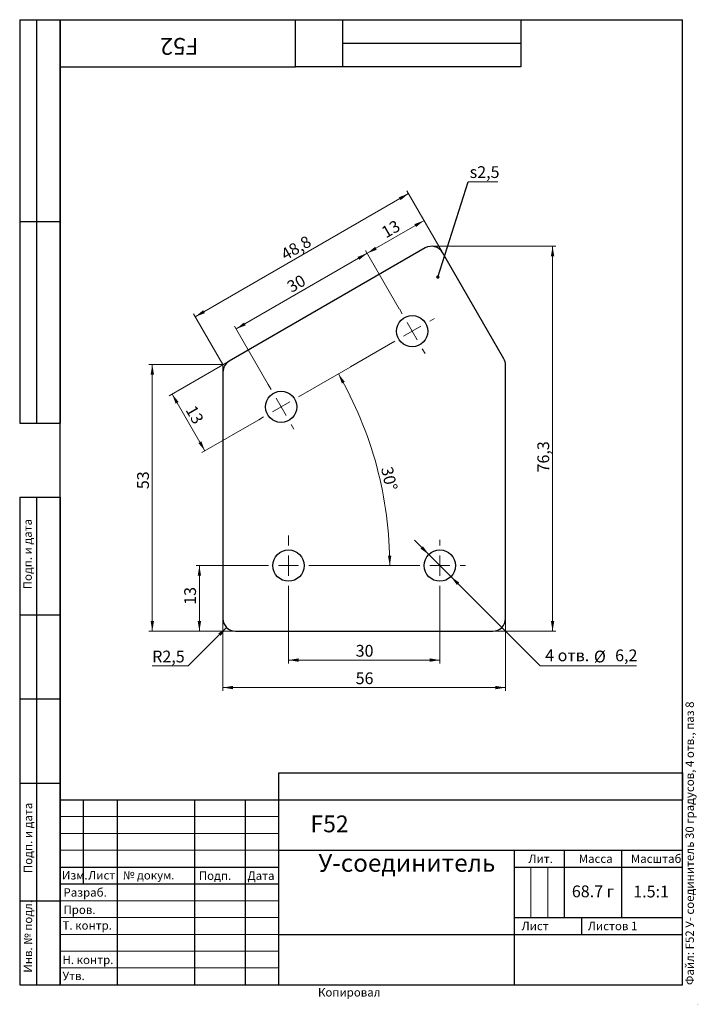
# Model space of a CAD drawing. Units: millimetres. Extents: x 8 to 210, y -1 to 292.
import ezdxf

# ---------------------------------------------------------------- set-up
doc = ezdxf.new("R2010")
doc.units = ezdxf.units.MM
doc.styles.add('SLDTEXTSTYLE0', font='TXT', dxfattribs={"width": 0.7, "bigfont": 'bigfont'})
doc.styles.add('SLDTEXTSTYLE1', font='TXT', dxfattribs={"width": 0.7})
doc.styles.add('SLDTEXTSTYLE2', font='TXT', dxfattribs={"width": 0.605})
doc.styles.add('SLDTEXTSTYLE3', font='TXT', dxfattribs={"width": 0.605, "bigfont": 'bigfont'})
doc.dimstyles.new('SLDDIMSTYLE0', dxfattribs={"dimtxt": 3.5, "dimasz": 3, "dimexe": 0, "dimexo": 0.0625, "dimgap": 0.875, "dimtad": 2, "dimdec": 1, "dimlfac": 0.666667, "dimrnd": 1e-09, "dimzin": 12, "dimdsep": 46, "dimtxsty": 'SLDTEXTSTYLE1', "dimsah": 1, "dimcen": 0.09, "dimadec": 0, "dimazin": 3, "dimtfac": 1, "dimtdec": 1, "dimtofl": 0, "dimtmove": 0, "dimatfit": 3, "dimfxl": 0, "dimfrac": 2, "dimtolj": 1, "dimtzin": 12, "dimarcsym": 0})
doc.dimstyles.new('SLDDIMSTYLE1', dxfattribs={"dimtxt": 3.5, "dimasz": 3, "dimexe": 0, "dimexo": 0.0625, "dimgap": 0.875, "dimtad": 2, "dimdec": 0, "dimlfac": 0.666667, "dimrnd": 1e-09, "dimzin": 12, "dimdsep": 46, "dimtxsty": 'SLDTEXTSTYLE1', "dimsah": 1, "dimcen": 0.09, "dimadec": 0, "dimazin": 3, "dimtfac": 1, "dimtdec": 1, "dimtofl": 0, "dimtmove": 0, "dimatfit": 3, "dimfxl": 0, "dimfrac": 2, "dimtolj": 1, "dimtzin": 12, "dimarcsym": 0})
doc.dimstyles.new('SLDDIMSTYLE2', dxfattribs={"dimtxt": 3.5, "dimasz": 3, "dimexe": 0, "dimexo": 0.0625, "dimgap": 0.875, "dimtad": 2, "dimdec": 4, "dimlfac": 0.666667, "dimzin": 12, "dimdsep": 46, "dimtxsty": 'SLDTEXTSTYLE1', "dimsah": 1, "dimcen": 0.09, "dimazin": 3, "dimtfac": 1, "dimtdec": 1, "dimtofl": 0, "dimtmove": 0, "dimatfit": 3, "dimfxl": 0, "dimfrac": 2, "dimtolj": 1, "dimtzin": 12, "dimarcsym": 0})
doc.dimstyles.new('SLDDIMSTYLE3', dxfattribs={"dimtxt": 3.5, "dimasz": 3, "dimexe": 0, "dimexo": 0.0625, "dimgap": 0.875, "dimtad": 0, "dimtih": 1, "dimtoh": 1, "dimdec": 1, "dimlfac": 0.666667, "dimrnd": 1e-09, "dimzin": 12, "dimdsep": 46, "dimtxsty": 'SLDTEXTSTYLE1', "dimsah": 1, "dimcen": 0, "dimadec": 0, "dimazin": 3, "dimtfac": 1, "dimtdec": 1, "dimtofl": 0, "dimtmove": 0, "dimatfit": 3, "dimfxl": 0, "dimfrac": 2, "dimtolj": 1, "dimtzin": 12, "dimarcsym": 0})
doc.dimstyles.new('SLDDIMSTYLE4', dxfattribs={"dimtxt": 3.5, "dimasz": 3, "dimexe": 0, "dimexo": 0.0625, "dimgap": 0.875, "dimtad": 0, "dimtih": 1, "dimtoh": 1, "dimdec": 1, "dimlfac": 0.666667, "dimrnd": 1e-09, "dimzin": 12, "dimdsep": 46, "dimtxsty": 'SLDTEXTSTYLE1', "dimsah": 1, "dimcen": 0, "dimadec": 0, "dimazin": 3, "dimtfac": 1, "dimtdec": 1, "dimtmove": 0, "dimatfit": 3, "dimfxl": 0, "dimfrac": 2, "dimtolj": 1, "dimtzin": 12, "dimarcsym": 0})
doc.dimstyles.new('SLDDIMSTYLE5', dxfattribs={"dimtxt": 0.18, "dimasz": 1, "dimexe": 0, "dimexo": 0.0625, "dimgap": 0, "dimtad": 0, "dimtih": 1, "dimtoh": 1, "dimdec": 0, "dimrnd": 1e-09, "dimzin": 0, "dimdsep": 46, "dimtxsty": 'Standard', "dimblk1": 'DOT', "dimblk2": 'DOT', "dimsah": 1, "dimcen": 0.09, "dimadec": 0, "dimazin": 0, "dimtfac": 1, "dimtdec": 0, "dimtofl": 0, "dimtmove": 0, "dimatfit": 3, "dimldrblk": 'DOT', "dimfxl": 0, "dimfrac": 2, "dimtolj": 1, "dimtzin": 0, "dimarcsym": 0})

# ---------------------------------------------------------------- blocks, each defined once
blk = doc.blocks.new('SW_NOTE_0')
at = {"color": 0, "linetype": 'Continuous', "lineweight": 0, "insert": (25.22, 6.8), "char_height": 5.2917, "attachment_point": 2, "style": 'SLDTEXTSTYLE0'}
blk.add_mtext('У-соединитель', dxfattribs=at)
blk = doc.blocks.new('_D')
at = {"color": 7, "linetype": 'Continuous', "lineweight": 0}
for p, q in [((60.21, 203.68), (123.59, 240.27)), ((133.7, 222.75), (123.09, 241.13)), ((68.42, 189.46), (59.71, 204.54))]:
    blk.add_line(p, q, dxfattribs=at)
at = {"color": 7, "linetype": 'Continuous', "lineweight": 18}
for points in [[(123.59, 240.27), (120.74, 239.2), (121.24, 238.33)], [(60.21, 203.68), (63.06, 204.74), (62.56, 205.61)]]:
    blk.add_solid(points, dxfattribs=at)
at = {"color": 7, "linetype": 'Continuous', "lineweight": 18, "insert": (85.25, 223.34), "char_height": 3.5, "attachment_point": 1, "rotation": 30, "style": 'SLDTEXTSTYLE1'}
blk.add_mtext('48,8', dxfattribs=at)
blk = doc.blocks.new('_D_1')
at = {"color": 7, "linetype": 'Continuous', "lineweight": 0}
for p, q in [((68.42, 189.46), (46.42, 189.46)), ((47.42, 189.46), (47.42, 110.15)), ((72.17, 110.15), (46.42, 110.15))]:
    blk.add_line(p, q, dxfattribs=at)
at = {"color": 7, "linetype": 'Continuous', "lineweight": 18}
for points in [[(47.42, 189.46), (46.92, 186.46), (47.92, 186.46)], [(47.42, 110.15), (47.92, 113.15), (46.92, 113.15)]]:
    blk.add_solid(points, dxfattribs=at)
at = {"color": 7, "linetype": 'Continuous', "lineweight": 18, "insert": (42.91, 152.39), "char_height": 3.5, "attachment_point": 1, "rotation": 90, "style": 'SLDTEXTSTYLE1'}
blk.add_mtext('53', dxfattribs=at)
blk = doc.blocks.new('_D_2')
at = {"color": 7, "linetype": 'Continuous', "lineweight": 0}
blk.add_line((112.35, 129.65), (119.02, 129.65), dxfattribs=at)
at = {"color": 7, "linetype": 'Continuous', "lineweight": 18}
blk.add_arc((3.95, 129.65), 114.07, 0, 30, dxfattribs=at)
for points in [[(102.74, 186.69), (103.77, 183.83), (104.64, 184.31)], [(118.02, 129.65), (118.48, 132.66), (117.48, 132.65)]]:
    blk.add_solid(points, dxfattribs=at)
at = {"color": 7, "linetype": 'Continuous', "lineweight": 18, "insert": (118.8, 159.37), "char_height": 3.5, "attachment_point": 1, "rotation": 282.7996, "style": 'SLDTEXTSTYLE1'}
blk.add_mtext('30°', dxfattribs=at)
blk = doc.blocks.new('_D_3')
at = {"color": 7, "linetype": 'Continuous', "lineweight": 0}
for p, q in [((130.45, 224.63), (167.42, 224.63)), ((166.42, 110.15), (166.42, 224.63)), ((148.67, 110.15), (167.42, 110.15))]:
    blk.add_line(p, q, dxfattribs=at)
at = {"color": 7, "linetype": 'Continuous', "lineweight": 18}
for points in [[(166.42, 224.63), (165.92, 221.63), (166.92, 221.63)], [(166.42, 110.15), (166.92, 113.15), (165.92, 113.15)]]:
    blk.add_solid(points, dxfattribs=at)
at = {"color": 7, "linetype": 'Continuous', "lineweight": 18, "insert": (161.91, 157.36), "char_height": 3.5, "attachment_point": 1, "rotation": 90, "style": 'SLDTEXTSTYLE1'}
blk.add_mtext('76,3', dxfattribs=at)
blk = doc.blocks.new('_D_4')
at = {"color": 7, "linetype": 'Continuous', "lineweight": 0}
for p, q in [((87.92, 122), (87.92, 100.56)), ((132.92, 122), (132.92, 100.56)), ((87.92, 101.56), (132.92, 101.56))]:
    blk.add_line(p, q, dxfattribs=at)
at = {"color": 7, "linetype": 'Continuous', "lineweight": 18}
for points in [[(87.92, 101.56), (90.92, 101.06), (90.92, 102.06)], [(132.92, 101.56), (129.92, 102.06), (129.92, 101.06)]]:
    blk.add_solid(points, dxfattribs=at)
at = {"color": 7, "linetype": 'Continuous', "lineweight": 18, "insert": (107.88, 106.07), "char_height": 3.5, "attachment_point": 1, "style": 'SLDTEXTSTYLE1'}
blk.add_mtext('30', dxfattribs=at)
blk = doc.blocks.new('_D_5')
at = {"color": 7, "linetype": 'Continuous', "lineweight": 0}
for p, q in [((68.42, 113.9), (68.42, 92.39)), ((152.42, 113.9), (152.42, 92.39)), ((68.42, 93.39), (152.42, 93.39))]:
    blk.add_line(p, q, dxfattribs=at)
at = {"color": 7, "linetype": 'Continuous', "lineweight": 18}
for points in [[(68.42, 93.39), (71.42, 92.89), (71.42, 93.89)], [(152.42, 93.39), (149.42, 93.89), (149.42, 92.89)]]:
    blk.add_solid(points, dxfattribs=at)
at = {"color": 7, "linetype": 'Continuous', "lineweight": 18, "insert": (107.88, 97.9), "char_height": 3.5, "attachment_point": 1, "style": 'SLDTEXTSTYLE1'}
blk.add_mtext('56', dxfattribs=at)
blk = doc.blocks.new('_D_6')
at = {"color": 7, "linetype": 'Continuous', "lineweight": 0}
for p, q in [((80.27, 129.65), (60.42, 129.65)), ((61.42, 129.65), (61.42, 110.15)), ((72.17, 110.15), (60.42, 110.15))]:
    blk.add_line(p, q, dxfattribs=at)
at = {"color": 7, "linetype": 'Continuous', "lineweight": 18}
for points in [[(61.42, 129.65), (60.92, 126.65), (61.92, 126.65)], [(61.42, 110.15), (61.92, 113.15), (60.92, 113.15)]]:
    blk.add_solid(points, dxfattribs=at)
at = {"color": 7, "linetype": 'Continuous', "lineweight": 18, "insert": (56.91, 118), "char_height": 3.5, "attachment_point": 1, "rotation": 90, "style": 'SLDTEXTSTYLE1'}
blk.add_mtext('13', dxfattribs=at)
blk = doc.blocks.new('_D_7')
at = {"color": 7, "linetype": 'Continuous', "lineweight": 0}
for p, q in [((72.34, 200.03), (111.31, 222.53)), ((120.86, 205.99), (110.81, 223.4)), ((81.89, 183.49), (71.84, 200.9))]:
    blk.add_line(p, q, dxfattribs=at)
at = {"color": 7, "linetype": 'Continuous', "lineweight": 18}
for points in [[(111.31, 222.53), (108.46, 221.46), (108.96, 220.6)], [(72.34, 200.03), (75.19, 201.1), (74.69, 201.96)]]:
    blk.add_solid(points, dxfattribs=at)
at = {"color": 7, "linetype": 'Continuous', "lineweight": 18, "insert": (87.05, 213.74), "char_height": 3.5, "attachment_point": 1, "rotation": 30, "style": 'SLDTEXTSTYLE1'}
blk.add_mtext('30', dxfattribs=at)
blk = doc.blocks.new('_D_8')
at = {"color": 7, "linetype": 'Continuous', "lineweight": 0}
for p, q in [((111.31, 222.53), (128.2, 232.28)), ((133.7, 222.75), (127.7, 233.15)), ((120.86, 205.99), (110.81, 223.4))]:
    blk.add_line(p, q, dxfattribs=at)
at = {"color": 7, "linetype": 'Continuous', "lineweight": 18}
for points in [[(128.2, 232.28), (125.35, 231.21), (125.85, 230.35)], [(111.31, 222.53), (114.16, 223.6), (113.66, 224.46)]]:
    blk.add_solid(points, dxfattribs=at)
at = {"color": 7, "linetype": 'Continuous', "lineweight": 18, "insert": (115.14, 229.95), "char_height": 3.5, "attachment_point": 1, "rotation": 30, "style": 'SLDTEXTSTYLE1'}
blk.add_mtext('13', dxfattribs=at)
blk = doc.blocks.new('_D_9')
at = {"color": 7, "linetype": 'Continuous', "lineweight": 0}
for p, q in [((69.52, 111.25), (58.13, 99.86)), ((58.13, 99.86), (47.39, 99.86))]:
    blk.add_line(p, q, dxfattribs=at)
at = {"color": 7, "linetype": 'Continuous', "lineweight": 18}
blk.add_solid([(69.52, 111.25), (67.05, 109.48), (67.75, 108.78)], dxfattribs=at)
at = {"color": 7, "linetype": 'Continuous', "lineweight": 18, "insert": (47.39, 104.37), "char_height": 3.5, "attachment_point": 1, "style": 'SLDTEXTSTYLE1'}
blk.add_mtext('R2,5', dxfattribs=at)
blk = doc.blocks.new('_D_10')
at = {"color": 7, "linetype": 'Continuous', "lineweight": 0}
for p, q in [((129.63, 132.94), (125.39, 137.18)), ((129.63, 132.94), (136.21, 126.37)), ((136.21, 126.37), (162.71, 99.86)), ((162.71, 99.86), (191.37, 99.86))]:
    blk.add_line(p, q, dxfattribs=at)
at = {"color": 7, "linetype": 'Continuous', "lineweight": 18}
for points in [[(129.63, 132.94), (127.87, 135.42), (127.16, 134.71)], [(136.21, 126.37), (137.98, 123.89), (138.69, 124.6)]]:
    blk.add_solid(points, dxfattribs=at)
at = {"color": 7, "linetype": 'Continuous', "lineweight": 18, "char_height": 3.5, "attachment_point": 1}
for s, insert, style in [('4 отв.', (164.21, 104.72), 'SLDTEXTSTYLE0'), ('%%c', (178.71, 104.37), 'SLDTEXTSTYLE1'), ('6,2', (185.02, 104.72), 'SLDTEXTSTYLE1')]:
    blk.add_mtext(s, dxfattribs=dict(at, insert=insert, style=style))
blk = doc.blocks.new('_D_11')
at = {"color": 7, "linetype": 'Continuous', "lineweight": 0}
for p, q in [((70.3, 190.48), (52.44, 180.17)), ((63.06, 163.78), (53.31, 180.67)), ((79.09, 173.04), (62.19, 163.28))]:
    blk.add_line(p, q, dxfattribs=at)
at = {"color": 7, "linetype": 'Continuous', "lineweight": 18}
for points in [[(53.31, 180.67), (54.37, 177.82), (55.24, 178.32)], [(63.06, 163.78), (61.99, 166.63), (61.12, 166.13)]]:
    blk.add_solid(points, dxfattribs=at)
at = {"color": 7, "linetype": 'Continuous', "lineweight": 18, "insert": (60.23, 177.7), "char_height": 3.5, "attachment_point": 1, "rotation": 300, "style": 'SLDTEXTSTYLE1'}
blk.add_mtext('13', dxfattribs=at)
blk = doc.blocks.new('SW_NOTE_0_1')
at = {"color": 0, "linetype": 'Continuous', "lineweight": 0}
blk.add_line((8.77, 0), (0, 0), dxfattribs=at)
at = {"color": 0, "linetype": 'Continuous', "lineweight": 0, "insert": (0.42, 4.6), "char_height": 3.5, "attachment_point": 1, "style": 'SLDTEXTSTYLE1'}
blk.add_mtext('s2,5', dxfattribs=at)
blk = doc.blocks.new('_Dot')
at = {"color": 0, "linetype": 'ByBlock', "lineweight": -2}
blk.add_line((-0.5, 0), (-1, 0), dxfattribs=at)
at = {"color": 0, "linetype": 'ByBlock', "const_width": 0.5}
blk.add_lwpolyline([(-0.25, 0, 1), (0.25, 0, 1)], format="xyb", close=True, dxfattribs=at)
blk = doc.blocks.new('SW_CENTERMARKSYMBOL_0')
at = {"color": 0, "linetype": 'Continuous', "lineweight": 18}
for p, q in [((0, 6), (0, 8.96)), ((0, 0), (0, 3)), ((-6, 0), (-7.65, 0)), ((0, 0), (-3, 0)), ((0, 0), (0, -3)), ((0, 0), (3, 0)), ((6, 0), (24.42, 0)), ((0, -6), (0, -7.65))]:
    blk.add_line(p, q, dxfattribs=at)
blk = doc.blocks.new('SW_CENTERMARKSYMBOL_1')
at = {"color": 0, "linetype": 'Continuous', "lineweight": 18}
for p, q in [((0, 6), (0, 7.65)), ((0, 0), (0, 3)), ((-6, 0), (-20.58, 0)), ((0, 0), (-3, 0)), ((0, 0), (0, -3)), ((0, 0), (3, 0)), ((6, 0), (7.65, 0)), ((0, -6), (0, -7.65))]:
    blk.add_line(p, q, dxfattribs=at)
blk = doc.blocks.new('SW_CENTERMARKSYMBOL_2')
at = {"color": 0, "linetype": 'Continuous', "lineweight": 18}
for p, q in [((5.2, 3), (21.21, 12.25)), ((-3, 5.2), (-3.82, 6.63)), ((0, 0), (-2.6, -1.5)), ((0, 0), (-1.5, 2.6)), ((0, 0), (2.6, 1.5)), ((0, 0), (1.5, -2.6)), ((-5.2, -3), (-6.63, -3.82)), ((3, -5.2), (3.83, -6.63))]:
    blk.add_line(p, q, dxfattribs=at)
blk = doc.blocks.new('SW_CENTERMARKSYMBOL_3')
at = {"color": 0, "linetype": 'Continuous', "lineweight": 18}
for p, q in [((-3, 5.2), (-3.82, 6.63)), ((5.2, 3), (6.63, 3.82)), ((0, 0), (-2.6, -1.5)), ((0, 0), (-1.5, 2.6)), ((0, 0), (2.6, 1.5)), ((0, 0), (1.5, -2.6)), ((-5.2, -3), (-18.35, -10.59)), ((3, -5.2), (3.82, -6.63))]:
    blk.add_line(p, q, dxfattribs=at)

msp = doc.modelspace()

# ---------------------------------------------------------------- linework, layer by layer
at = {"color": 7, "linetype": 'Continuous', "lineweight": 25}
for p, q in [((8, 292), (20, 292)), ((8, 292), (8, 172)), ((13, 292), (13, 172)), ((20, 5), (20, 292)), ((20, 292), (205, 292)), ((20, 278), (20, 292)), ((20, 292), (90, 292)), ((20, 292), (20, 172)), ((90, 278), (90, 292)), ((90, 292), (157, 292)), ((104, 292), (104, 278)), ((157, 292), (157, 278)), ((205, 5), (205, 292)), ((104, 285), (157, 285)), ((20, 278), (90, 278)), ((157, 278), (90, 278)), ((8, 232), (20, 232)), ((128.57646, 224.12343), (70.29714, 190.47584)), ((151.91973, 191.1917), (133.69906, 222.75083)), ((152.42214, 113.90422), (152.42214, 189.3167)), ((68.42214, 187.22824), (68.42214, 113.90422)), ((8, 172), (20, 172)), ((8, 150), (20, 150)), ((8, 150), (8, 5)), ((13, 150), (13, 5)), ((20, 150), (20, 5)), ((8, 115), (20, 115)), ((72.17214, 110.15422), (148.67214, 110.15422)), ((8, 90), (20, 90)), ((85, 60), (85, 68)), ((85, 68), (205, 68)), ((205, 68), (205, 60)), ((8, 65), (20, 65)), ((20, 5), (20, 60)), ((20, 60), (205, 60)), ((27, 35), (27, 60)), ((37, 60), (37, 5)), ((60, 60), (60, 5)), ((75, 60), (75, 5)), ((85, 5), (85, 60)), ((205, 5), (205, 60)), ((85, 45), (205, 45)), ((155, 45), (155, 5)), ((170, 25), (170, 45)), ((187, 25), (187, 45)), ((20, 40), (85, 40)), ((155, 40), (205, 40)), ((20, 35), (85, 35)), ((8, 30), (20, 30)), ((155, 25), (205, 25)), ((175, 25), (175, 20)), ((85, 20), (205, 20)), ((8, 5), (20, 5)), ((20, 5), (205, 5)), ((20, 5), (205, 5))]:
    msp.add_line(p, q, dxfattribs=at)
at = {"color": 7, "linetype": 'Continuous', "lineweight": 18}
for p, q in [((70.29714, 190.47584), (68.42214, 189.45724)), ((68.42214, 187.22824), (68.42214, 189.45724)), ((20, 55), (85, 55)), ((20, 50), (85, 50)), ((20, 45), (85, 45)), ((160, 40), (160, 25)), ((165, 40), (165, 25)), ((20, 30), (85, 30)), ((20, 25), (85, 25)), ((20, 20), (85, 20)), ((20, 15), (85, 15)), ((20, 10), (85, 10))]:
    msp.add_line(p, q, dxfattribs=at)
at = {"color": 7, "linetype": 'Continuous', "lineweight": 25}
for centre in [(124.68656, 199.36093), (85.71542, 176.86093), (87.92214, 129.65422), (132.92214, 129.65422)]:
    msp.add_circle(centre, 4.65, dxfattribs=at)
for centre, start, end in [((130.45146, 220.87583), 30, 120), ((72.17214, 187.22824), 120, 180), ((148.67214, 189.3167), 0, 30), ((72.17214, 113.90422), 180, 270), ((148.67214, 113.90422), 270, 0)]:
    msp.add_arc(centre, 3.75, start, end, dxfattribs=at)

# ---------------------------------------------------------------- block references
at = {"color": 7, "linetype": 'Continuous', "lineweight": 0}
for name, p in [('SW_NOTE_0_1', (141.35912, 243.82979)), ('SW_NOTE_0', (97.88151, 37.09724))]:
    msp.add_blockref(name, p, dxfattribs=at)
at = {"color": 7, "linetype": 'Continuous', "lineweight": 18}
for name, p in [('SW_CENTERMARKSYMBOL_3', (124.68656, 199.36093)), ('SW_CENTERMARKSYMBOL_2', (85.71542, 176.86093)), ('SW_CENTERMARKSYMBOL_0', (87.92214, 129.65422)), ('SW_CENTERMARKSYMBOL_1', (132.92214, 129.65422))]:
    msp.add_blockref(name, p, dxfattribs=at)

# ---------------------------------------------------------------- texts
at = {"color": 7, "linetype": 'Continuous', "lineweight": 0}
for s, insert, char_height, attachment_point, rotation, style in [('F52', (55.46529, 281.56378), 5, 2, 180, 'SLDTEXTSTYLE2'), ('Подп. и дата', (9.10157, 122.61763), 2.5, 1, 90, 'SLDTEXTSTYLE0'), ('Файл: F52 У- соединитель 30 градусов, 4 отв., паз 8', (205.9375, 4.941), 2.5, 1, 90, 'SLDTEXTSTYLE0'), ('Подп. и дата', (9.21994, 38.22568), 2.5, 1, 90, 'SLDTEXTSTYLE0'), ('Инв. № подл.', (9.20465, 8.60867), 2.5, 1, 90, 'SLDTEXTSTYLE0')]:
    msp.add_mtext(s, dxfattribs=dict(at, insert=insert, char_height=char_height, attachment_point=attachment_point, rotation=rotation, style=style))
for s, insert, char_height, attachment_point, style in [('F52', (100.12062, 55.35308), 5, 2, 'SLDTEXTSTYLE1'), ('Масштаб', (189.70647, 43.74322), 2.5, 1, 'SLDTEXTSTYLE0'), ('Лит.', (159.24093, 43.74322), 2.5, 1, 'SLDTEXTSTYLE0'), ('Масса', (174.1974, 43.74322), 2.5, 1, 'SLDTEXTSTYLE0'), ('Изм.', (20.56278, 38.82141), 2.5, 1, 'SLDTEXTSTYLE0'), ('Лист', (28.36464, 38.82141), 2.5, 1, 'SLDTEXTSTYLE0'), ('№ докум.', (38.70726, 38.82141), 2.5, 1, 'SLDTEXTSTYLE0'), ('Подп.', (61.25997, 38.69793), 2.5, 1, 'SLDTEXTSTYLE0'), ('Дата', (75.71432, 38.69793), 2.5, 1, 'SLDTEXTSTYLE0'), ('Разраб.', (21.01841, 33.71106), 2.5, 1, 'SLDTEXTSTYLE0'), ('68.7 г', (178.41632, 34.53261), 3.5, 2, 'SLDTEXTSTYLE0'), ('1.5:1', (195.71842, 34.48261), 3.5, 2, 'SLDTEXTSTYLE1'), ('Пров.', (21.01841, 28.56362), 2.5, 1, 'SLDTEXTSTYLE0'), ('Т. контр.', (20.73795, 23.90192), 2.5, 1, 'SLDTEXTSTYLE0'), ('Лист', (157.20529, 23.72849), 2.5, 1, 'SLDTEXTSTYLE0'), ('Листов 1', (176.92119, 23.72849), 2.5, 1, 'SLDTEXTSTYLE0'), ('Н. контр.', (20.73795, 13.66889), 2.5, 1, 'SLDTEXTSTYLE0'), ('Утв.', (20.73795, 8.89487), 2.5, 1, 'SLDTEXTSTYLE0'), ('Копировал', (96.68022, 4.01143), 2.5, 1, 'SLDTEXTSTYLE0'), ('Версия 3', (209.45769, -0.67117), 0.1, 1, 'SLDTEXTSTYLE3')]:
    msp.add_mtext(s, dxfattribs=dict(at, insert=insert, char_height=char_height, attachment_point=attachment_point, style=style))

# ---------------------------------------------------------------- dimensions: what is measured, and where the dimension line sits
at = {"color": 7, "linetype": 'Continuous', "lineweight": 18}
for base, p1, p2, angle, dimstyle, picture, middle in [((123.58638, 240.26651), (68.42214, 189.45724), (133.69906, 222.75083), 30, 'SLDDIMSTYLE0', '_D', (91.50487, 221.74424)), ((128.19725, 232.28024), (120.86156, 205.98602), (133.69906, 222.75083), 30, 'SLDDIMSTYLE0', '_D_8', (119.27633, 227.12975)), ((111.30949, 222.53071), (81.89042, 183.48602), (120.86156, 205.98602), 30, 'SLDDIMSTYLE0', '_D_7', (91.50487, 211.0965)), ((166.42214, 224.62583), (148.67214, 110.15422), (130.45146, 224.62583), 90, 'SLDDIMSTYLE0', '_D_3', (166.42214, 161.79574)), ((53.30762, 180.66694), (79.09033, 173.03593), (70.29714, 190.47584), 300, 'SLDDIMSTYLE0', '_D_11', (57.40918, 173.56284)), ((47.42214, 110.15422), (68.42214, 189.45724), (72.17214, 110.15422), 90, 'SLDDIMSTYLE1', '_D_1', (47.42214, 154.92471)), ((61.42214, 110.15422), (80.27214, 129.65422), (72.17214, 110.15422), 90, 'SLDDIMSTYLE0', '_D_6', (61.42214, 120.17433))]:
    dim = msp.add_linear_dim(base=base, p1=p1, p2=p2, angle=angle, dimstyle=dimstyle, dxfattribs=at)
    dim.commit()
    dim.dimension.update_dxf_attribs({"geometry": picture, "text_midpoint": middle, "dimtype": 160})
dim = msp.add_angular_dim_2l(base=(114.13107, 159.17688), line1=((106.92846, 189.10828), (79.09033, 173.03593)), line2=((112.34703, 129.65422), (80.27214, 129.65422)), dimstyle='SLDDIMSTYLE2', dxfattribs=at)
dim.commit()
dim.dimension.update_dxf_attribs({"geometry": '_D_2', "text_midpoint": (115.18336, 154.92471), "dimtype": 162})
dim = msp.add_diameter_dim_2p(p1=(136.21018, 126.36617), p2=(129.63409, 132.94226), text='4 отв.<>', dimstyle='SLDDIMSTYLE4', dxfattribs=at)
dim.commit()
dim.dimension.update_dxf_attribs({"geometry": '_D_10', "text_midpoint": (177.79078, 103.36168), "dimtype": 163})
for base, p1, p2, picture, middle in [((132.92214, 101.56083), (87.92214, 122.00422), (132.92214, 122.00422), '_D_4', (110.42214, 101.56083)), ((152.42214, 93.39141), (68.42214, 113.90422), (152.42214, 113.90422), '_D_5', (110.42214, 93.39141))]:
    dim = msp.add_linear_dim(base=base, p1=p1, p2=p2, dimstyle='SLDDIMSTYLE0', dxfattribs=at)
    dim.commit()
    dim.dimension.update_dxf_attribs({"geometry": picture, "text_midpoint": middle, "dimtype": 160})
dim = msp.add_radius_dim(center=(72.17214, 113.90422), mpoint=(69.52049, 111.25257), dimstyle='SLDDIMSTYLE3', dxfattribs=at)
dim.commit()
dim.dimension.update_dxf_attribs({"geometry": '_D_9', "text_midpoint": (52.00912, 103.18668), "dimtype": 164})

# ---------------------------------------------------------------- leaders
at = {"color": 7, "linetype": 'Continuous', "lineweight": 0}
msp.add_leader([(132.30931, 215.44217), (141.35912, 243.82979)], dimstyle='SLDDIMSTYLE5', dxfattribs=at)

doc.saveas('drawing.dxf')
